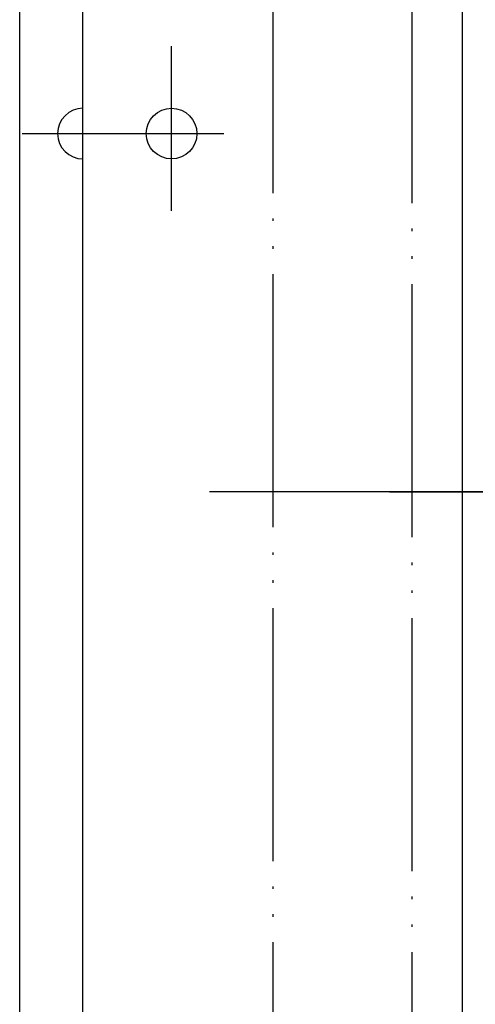
# Model space of a CAD drawing. Units: millimetres. Extents: x 0 to 630, y 0 to 891.
# Drawn here: x 186 to 204, y 207 to 246 of the extents above; entities that cross this region are included whole.
import ezdxf

# ---------------------------------------------------------------- set-up
doc = ezdxf.new("R2010")
doc.units = ezdxf.units.MM
doc.linetypes.add('DASH_CENTER', pattern=[14, 11, -1, 1, -1])
doc.linetypes.add('PHANTOM', pattern=[13, 10, -1, 0, -1, 0, -1])
doc.layers.add('1', color=7, linetype='Continuous')

# ---------------------------------------------------------------- blocks, each defined once
blk = doc.blocks.new('88-297__30', base_point=(500.079, 483.775))
at = {"layer": '1', "color": 7, "linetype": 'Continuous'}
for p, q in [((188.554, 139.351), (188.554, 335.351)), ((203.554, 174.351), (203.554, 249.851)), ((188.554, 238.601), (188.554, 240.101))]:
    blk.add_line(p, q, dxfattribs=at)
at = {"layer": '1', "color": 4, "linetype": 'PHANTOM'}
for p, q in [((201.554, 172.351), (201.554, 251.851)), ((192.054, 238.052), (192.054, 244.552)), ((186.154, 241.101), (194.118, 241.101))]:
    blk.add_line(p, q, dxfattribs=at)
at = {"layer": '1', "color": 2, "linetype": 'DASH_CENTER'}
blk.add_line((186.154, 241.101), (194.118, 241.101), dxfattribs=at)
at = {"layer": '1', "color": 7, "linetype": 'Continuous'}
blk.add_circle((192.054, 241.101), 1, dxfattribs=at)
for start, end in [(90, 180), (180, 270)]:
    blk.add_arc((188.554, 241.101), 1, start, end, dxfattribs=at)
blk = doc.blocks.new('88-293X__31', base_point=(25.554, 127.828))
blk.add_blockref('88-297__30', (500.079, 483.775))
blk = doc.blocks.new('88-291__32', base_point=(963.508, 18.351))
at = {"layer": '1', "color": 7, "linetype": 'Continuous'}
blk.add_line((186.054, 138.851), (186.054, 359.851), dxfattribs=at)
blk = doc.blocks.new('19-22A__73', base_point=(543.508, 315.351))
at = {"layer": '1', "color": 4, "linetype": 'PHANTOM'}
blk.add_line((200.664, 226.951), (241.445, 226.951), dxfattribs=at)

msp = doc.modelspace()

# ---------------------------------------------------------------- linework, layer by layer
at = {"layer": '1', "color": 5, "linetype": 'PHANTOM'}
msp.add_line((196.054, 354.351), (196.054, 144.351), dxfattribs=at)
at = {"layer": '1', "color": 2, "linetype": 'DASH_CENTER'}
msp.add_line((246.554, 226.951), (192.554, 226.951), dxfattribs=at)

# ---------------------------------------------------------------- block references
for name, p in [('88-291__32', (963.508, 18.351)), ('19-22A__73', (543.508, 315.351))]:
    msp.add_blockref(name, p)
at = {"layer": '1'}
msp.add_blockref('88-293X__31', (25.554, 127.828), dxfattribs=at)

doc.saveas('drawing.dxf')
